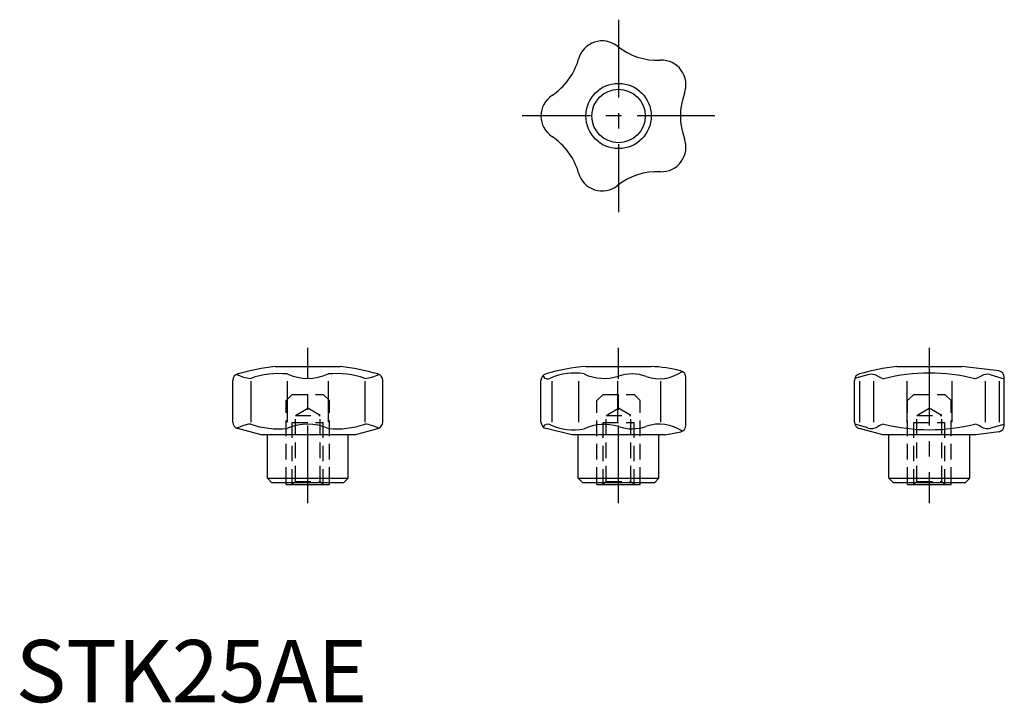
# Model space of a CAD drawing. Extents: x 1 to 159, y 0 to 110.
import ezdxf

# ---------------------------------------------------------------- set-up
doc = ezdxf.new("R2010")
doc.units = 0
doc.header["$LTSCALE"] = 10
doc.linetypes.add('CENTER', pattern=[2, 1.25, -0.25, 0.25, -0.25])
doc.linetypes.add('HIDDEN', pattern=[0.375, 0.25, -0.125])
doc.layers.get('0').update_dxf_attribs({"linetype": 'CONTINUOUS'})
doc.layers.add('1', color=1, linetype='CENTER')
doc.layers.add('2', color=2, linetype='HIDDEN')
doc.styles.add('STANDARD1', font='txt')

msp = doc.modelspace()

# ---------------------------------------------------------------- linework, layer by layer
for p, q in [((41.75, 54), (52.25, 54)), ((91.75, 54), (102.25, 54)), ((141.75, 54), (152.25, 54)), ((158.2, 53.29), (152.25, 54)), ((137.08, 52.65), (134.98, 52.03)), ((156.92, 52.65), (159.06, 52.02)), ((34.94, 45.05), (34.94, 51.74)), ((37.83, 51.62), (37.83, 45.05)), ((43.71, 51.62), (43.71, 45.05)), ((50.29, 51.62), (50.29, 45.05)), ((56.17, 51.62), (56.17, 45.05)), ((59.06, 45.05), (59.06, 51.74)), ((84.52, 45.05), (84.52, 51.74)), ((86.29, 51.62), (86.29, 45.05)), ((90.56, 51.62), (90.56, 45.05)), ((96.82, 51.62), (96.82, 45.05)), ((103.73, 51.62), (103.73, 45.05)), ((107.85, 44.53), (107.85, 52.22)), ((134.94, 45.05), (134.94, 51.74)), ((135.79, 51.62), (135.79, 45.05)), ((138.04, 51.62), (138.04, 45.05)), ((143.37, 51.62), (143.37, 45.05)), ((150.63, 51.62), (150.63, 45.05)), ((155.96, 51.62), (155.96, 45.05)), ((158.21, 51.62), (158.21, 45.05)), ((159.06, 44.53), (159.06, 52.22)), ((137.08, 44.1), (134.99, 44.71)), ((156.92, 44.1), (159.06, 44.73)), ((39.5, 43), (35.75, 43.99)), ((54.51, 43), (39.5, 43)), ((40.5, 36.03), (40.5, 43)), ((53.5, 36.03), (53.5, 43)), ((54.51, 43), (58.25, 43.99)), ((89.5, 43), (85.34, 43.99)), ((104.5, 43), (89.5, 43)), ((90.5, 36.03), (90.5, 43)), ((103.5, 36.03), (103.5, 43)), ((104.5, 43), (107.04, 43.47)), ((139.5, 43), (135.75, 43.99)), ((154.5, 43), (139.5, 43)), ((140.5, 36.03), (140.5, 43)), ((153.5, 36.03), (153.5, 43)), ((158.25, 43.47), (154.5, 43)), ((40.5, 36.03), (53.5, 36.03)), ((41.23, 35.3), (40.5, 36.03)), ((52.77, 35.3), (41.23, 35.3)), ((43.5, 35), (43.5, 35.3)), ((43.5, 35), (50.5, 35)), ((50.5, 35), (50.5, 35.3)), ((52.77, 35.3), (53.5, 36.03)), ((90.5, 36.03), (103.5, 36.03)), ((91.23, 35.3), (90.5, 36.03)), ((102.77, 35.3), (91.23, 35.3)), ((93.5, 35), (93.5, 35.3)), ((93.5, 35), (100.5, 35)), ((100.5, 35), (100.5, 35.3)), ((102.77, 35.3), (103.5, 36.03)), ((140.5, 36.03), (153.5, 36.03)), ((141.23, 35.3), (140.5, 36.03)), ((152.77, 35.3), (141.23, 35.3)), ((143.5, 35), (143.5, 35.3)), ((143.5, 35), (150.5, 35)), ((150.5, 35), (150.5, 35.3)), ((152.77, 35.3), (153.5, 36.03))]:
    msp.add_line(p, q)
for radius in [5.25, 4.3]:
    msp.add_circle((97, 94.27), radius)
for centre, radius, start, end in [((94.36, 102.39), 3.95, 51.5577, 164.4423), ((103.29, 113.63), 10.4, 231.5577, 272.4423), ((80.54, 106.23), 10.4, 303.5577, 344.4423), ((103.9, 99.29), 3.95, 339.5577, 92.4423), ((88.47, 94.27), 3.95, 123.5577, 236.4423), ((117.35, 94.27), 10.4, 159.5577, 200.4423), ((80.54, 82.31), 10.4, 15.5577, 56.4423), ((103.9, 89.26), 3.95, 267.5577, 20.4423), ((94.36, 86.16), 3.95, 195.5577, 308.4423), ((103.29, 74.92), 10.4, 87.5577, 128.4423), ((46.76, 13.33), 40.97, 97.0174, 105.5848), ((47.35, 13.86), 40.43, 74.3579, 83.0399), ((94.45, 21.8), 32.32, 94.7841, 106.3828), ((101.12, 30.26), 23.76, 75.7047, 87.2796), ((146.76, 13.33), 40.97, 97.0174, 105.5848), ((36.04, 51.74), 1.1, 105.2651, 180), ((38.33, 57.89), 5.84, 241.916, 265.0678), ((42.41, 38.65), 14.19, 84.7749, 108.857), ((47, 60.12), 8.04, 245.8268, 294.1732), ((51.59, 38.65), 14.19, 71.143, 95.2251), ((55.67, 57.89), 5.84, 274.9322, 298.084), ((57.96, 51.74), 1.1, 0, 74.7349), ((85.62, 51.74), 1.1, 105.2651, 180), ((85.63, 52.9), 0.881, 206.2212, 297.9071), ((89.81, 43.8), 9.14, 79.5287, 114.3171), ((94.68, 59.7), 7.63, 245.0898, 287.767), ((99.15, 45.91), 6.87, 70.5504, 108.1427), ((103.57, 58.45), 6.43, 250.5504, 305.0817), ((106.75, 52.22), 1.1, 0, 77.4902), ((136.04, 51.74), 1.1, 105.2651, 180), ((137.65, 50.74), 2, 58.7225, 106.4416), ((140.7, 55.77), 3.89, 238.7225, 254.4997), ((147, 23.08), 29.85, 75.7754, 104.2246), ((153.3, 55.77), 3.89, 285.5003, 301.2775), ((156.35, 50.74), 2, 73.5584, 121.2775), ((157.96, 52.22), 1.1, 0, 77.4902), ((36.04, 45.05), 1.1, 180, 255), ((38.33, 38.9), 5.84, 94.9322, 118.084), ((42.41, 58.14), 14.19, 251.143, 275.2251), ((47, 36.67), 8.04, 65.8268, 114.1732), ((51.59, 58.14), 14.19, 264.7749, 288.857), ((55.67, 38.9), 5.84, 61.916, 85.0678), ((57.96, 45.05), 1.1, 285, 0), ((85.62, 45.05), 1.1, 180, 255), ((85.63, 43.84), 0.881, 62.0929, 151.8374), ((89.81, 52.95), 9.14, 245.6829, 280.4713), ((94.68, 37.05), 7.63, 72.233, 114.9102), ((99.15, 50.84), 6.87, 251.8573, 289.4496), ((103.57, 38.3), 6.43, 54.9183, 109.4496), ((106.75, 44.53), 1.1, 285, 0), ((136.04, 45.05), 1.1, 180, 255), ((140.7, 40.98), 3.89, 105.5003, 121.2775), ((147, 73.67), 29.85, 255.7754, 284.2246), ((153.3, 40.98), 3.89, 58.7225, 74.4997), ((157.96, 44.53), 1.1, 285, 0), ((137.65, 46.01), 2, 253.5584, 301.2775), ((156.35, 46.01), 2, 238.7225, 286.4416)]:
    msp.add_arc(centre, radius, start, end)
at = {"layer": '1'}
for p, q in [((97, 109.75), (97, 78.79)), ((112.48, 94.27), (81.52, 94.27)), ((47, 32), (47, 57)), ((97, 32), (97, 57)), ((147, 57), (147, 32))]:
    msp.add_line(p, q, dxfattribs=at)
at = {"layer": '2'}
for p, q in [((44.5, 49.5), (43.5, 48.5)), ((44.5, 49.5), (49.5, 49.5)), ((49.5, 49.5), (50.5, 48.5)), ((94.5, 49.5), (93.5, 48.5)), ((94.5, 49.5), (99.5, 49.5)), ((99.5, 49.5), (100.5, 48.5)), ((144.5, 49.5), (143.5, 48.5)), ((144.5, 49.5), (149.5, 49.5)), ((149.5, 49.5), (150.5, 48.5)), ((43.5, 35.3), (43.5, 48.5)), ((50.5, 35.3), (50.5, 48.5)), ((93.5, 35.3), (93.5, 48.5)), ((100.5, 35.3), (100.5, 48.5)), ((143.5, 35.3), (143.5, 48.5)), ((150.5, 35.3), (150.5, 48.5)), ((45.01, 46.13), (47, 47.28)), ((45.01, 35.51), (45.01, 46.13)), ((45.01, 46.13), (48.99, 46.13)), ((48.99, 46.13), (47, 47.28)), ((48.99, 35.51), (48.99, 46.13)), ((95.01, 46.13), (97, 47.28)), ((95.01, 35.51), (95.01, 46.13)), ((95.01, 46.13), (98.99, 46.13)), ((98.99, 46.13), (97, 47.28)), ((98.99, 35.51), (98.99, 46.13)), ((145.01, 46.13), (147, 47.28)), ((145.01, 35.51), (145.01, 46.13)), ((145.01, 46.13), (148.99, 46.13)), ((148.99, 46.13), (147, 47.28)), ((148.99, 35.51), (148.99, 46.13)), ((44.5, 35), (44.5, 45)), ((44.5, 45), (49.5, 45)), ((49.5, 35), (49.5, 45)), ((94.5, 35), (94.5, 45)), ((94.5, 45), (99.5, 45)), ((99.5, 35), (99.5, 45)), ((144.5, 35), (144.5, 45)), ((144.5, 45), (149.5, 45)), ((149.5, 35), (149.5, 45)), ((44.5, 35), (45.01, 35.51)), ((45.01, 35.51), (48.99, 35.51)), ((49.5, 35), (48.99, 35.51)), ((94.5, 35), (95.01, 35.51)), ((95.01, 35.51), (98.99, 35.51)), ((99.5, 35), (98.99, 35.51)), ((144.5, 35), (145.01, 35.51)), ((145.01, 35.51), (148.99, 35.51)), ((149.5, 35), (148.99, 35.51))]:
    msp.add_line(p, q, dxfattribs=at)

# ---------------------------------------------------------------- texts
at = {"color": 3, "style": 'STANDARD1'}
msp.add_text('STK25AE', height=10, dxfattribs=at).set_placement((0, 0))

doc.saveas('drawing.dxf')
